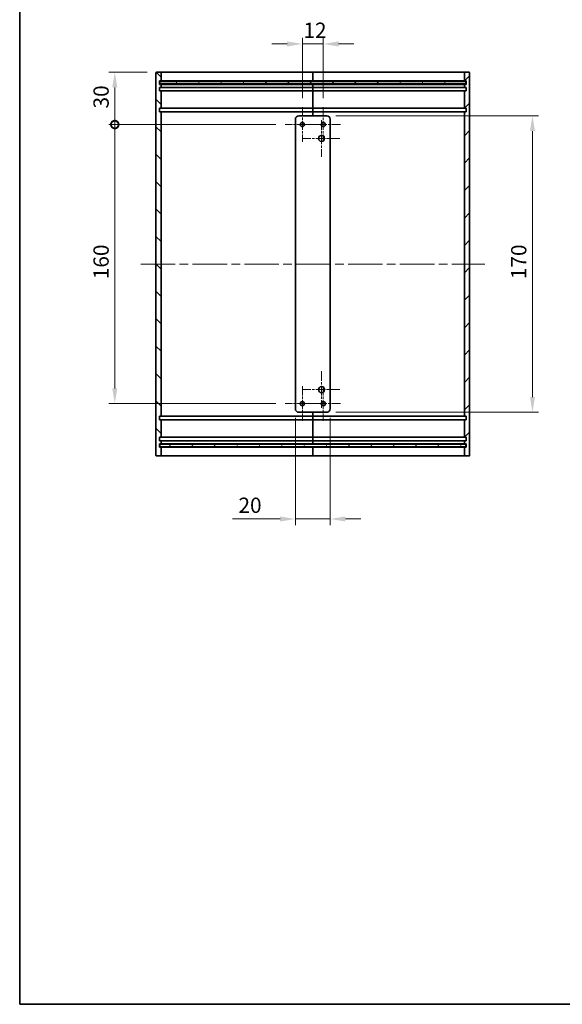
# Model space of a CAD drawing. Units: millimetres. Extents: x 51 to 5164, y 28 to 1012.
# Drawn here: x 2808 to 3119, y 28 to 593 of the extents above; entities that cross this region are included whole.
import ezdxf

# ---------------------------------------------------------------- set-up
doc = ezdxf.new("R2010")
doc.units = ezdxf.units.MM
doc.header["$LTSCALE"] = 3.5
doc.linetypes.add('CHAIN', pattern=[0.3543, 0.2362, -0.0295, 0.0591, -0.0295])
doc.layers.get('Defpoints').update_dxf_attribs({"lineweight": 25})
for name, color, linetype, lineweight in [('Border (ISO)', 7, 'Continuous', 35), ('Center Mark (ISO)', 131, 'Continuous', 18), ('Centerline (ISO)', 131, 'Continuous', 18), ('Dimension (ISO)', 7, 'Continuous', 18), ('Dimension (ISO) @ 1', 7, 'Continuous', 18), ('Hatch (ISO)', 1, 'Continuous', 18), ('Visible (ISO)', 7, 'Continuous', 35)]:
    doc.layers.add(name, color=color, linetype=linetype, lineweight=lineweight)
doc.styles.add('Note Text (TK)', font='txt')
doc.dimstyles.new('Default - Method 1b (TK)', dxfattribs={"dimscale": 3.5, "dimtxt": 2.5, "dimasz": 2.5, "dimexe": 1, "dimexo": 1.5, "dimgap": 1, "dimtad": 1, "dimtoh": 1, "dimrnd": 1e-08, "dimdsep": 46, "dimtxsty": 'Note Text (TK)', "dimcen": 0.09, "dimdle": 5, "dimclrd": 100, "dimclre": 100, "dimclrt": 7, "dimadec": 1, "dimazin": 1, "dimtfac": 1, "dimtmove": 0, "dimatfit": 3, "dimfxl": 1, "dimtolj": 1, "dimlwd": -1, "dimlwe": -1, "dimarcsym": 0})

# ---------------------------------------------------------------- blocks, each defined once
blk = doc.blocks.new('図面枠 tk図枠')
at = {"layer": 'Border (ISO)'}
for p, q in [((14.5, 289), (14.5, 8)), ((14.5, 8), (405.5, 8))]:
    blk.add_line(p, q, dxfattribs=at)
blk = doc.blocks.new('*D68')
at = {"layer": 'Defpoints', "color": 0}
for p in [(2983.92, 537.41), (2983.92, 367.41), (3101.96, 367.41)]:
    blk.add_point(p, dxfattribs=at)
at = {"layer": 'Dimension (ISO)', "color": 100}
for p, q in [((2989.17, 537.41), (3105.46, 537.41)), ((3101.96, 528.66), (3101.96, 376.16)), ((2989.17, 367.41), (3105.46, 367.41))]:
    blk.add_line(p, q, dxfattribs=at)
for points in [[(3100.5, 528.66), (3103.41, 528.66), (3101.96, 537.41)], [(3100.5, 376.16), (3103.41, 376.16), (3101.96, 367.41)]]:
    blk.add_solid(points, dxfattribs=at)
at = {"layer": 'Dimension (ISO)', "color": 7, "insert": (3094.08, 443.76), "char_height": 8.75, "attachment_point": 4, "rotation": 90, "style": 'Note Text (TK)'}
blk.add_mtext('\\A1;170', dxfattribs=at)
blk = doc.blocks.new('_DotSmall')
at = {"color": 0, "linetype": 'ByBlock', "const_width": 0.5}
blk.add_lwpolyline([(-0.0625, 0, 1), (0.0625, 0, 1)], format="xyb", close=True, dxfattribs=at)
blk = doc.blocks.new('*D69')
at = {"layer": 'Defpoints', "color": 0}
for p in [(2862.33, 532.41), (2959.98, 532.41), (2959.98, 372.41)]:
    blk.add_point(p, dxfattribs=at)
at = {"layer": 'Dimension (ISO)', "color": 100}
for p, q in [((2954.73, 532.41), (2858.83, 532.41)), ((2862.33, 381.16), (2862.33, 532.41)), ((2954.73, 372.41), (2858.83, 372.41))]:
    blk.add_line(p, q, dxfattribs=at)
blk.add_solid([(2860.87, 381.16), (2863.78, 381.16), (2862.33, 372.41)], dxfattribs=at)
at = {"layer": 'Dimension (ISO)', "color": 100, "xscale": 8.75, "yscale": 8.75, "zscale": 8.75, "rotation": 90}
blk.add_blockref('_DotSmall', (2862.33, 532.41), dxfattribs=at)
at = {"layer": 'Dimension (ISO)', "color": 7, "insert": (2854.45, 443.73), "char_height": 8.75, "attachment_point": 4, "rotation": 90, "style": 'Note Text (TK)'}
blk.add_mtext('\\A1;160', dxfattribs=at)
blk = doc.blocks.new('*D70')
at = {"layer": 'Defpoints', "color": 0}
for p in [(2862.33, 562.41), (2886.22, 562.41), (2959.98, 532.41)]:
    blk.add_point(p, dxfattribs=at)
at = {"layer": 'Dimension (ISO)', "color": 100}
for p, q in [((2880.97, 562.41), (2858.83, 562.41)), ((2862.33, 532.41), (2862.33, 553.66)), ((2954.73, 532.41), (2858.83, 532.41))]:
    blk.add_line(p, q, dxfattribs=at)
blk.add_solid([(2860.87, 553.66), (2863.78, 553.66), (2862.33, 562.41)], dxfattribs=at)
at = {"layer": 'Dimension (ISO)', "color": 100, "xscale": 8.75, "yscale": 8.75, "zscale": 8.75, "rotation": 270}
blk.add_blockref('_DotSmall', (2862.33, 532.41), dxfattribs=at)
at = {"layer": 'Dimension (ISO)', "color": 7, "insert": (2854.45, 541.63), "char_height": 8.75, "attachment_point": 4, "rotation": 90, "style": 'Note Text (TK)'}
blk.add_mtext('\\A1;30', dxfattribs=at)
blk = doc.blocks.new('*D71')
at = {"layer": 'Defpoints', "color": 0}
for p in [(2981.92, 578.6), (2969.92, 542.35), (2981.92, 542.35)]:
    blk.add_point(p, dxfattribs=at)
at = {"layer": 'Dimension (ISO)', "color": 100}
for p, q in [((2969.92, 547.6), (2969.92, 582.1)), ((2981.92, 547.6), (2981.92, 582.1)), ((2961.17, 578.6), (2952.42, 578.6)), ((2969.92, 578.6), (2981.92, 578.6)), ((2990.67, 578.6), (2999.42, 578.6))]:
    blk.add_line(p, q, dxfattribs=at)
for points in [[(2961.17, 580.06), (2961.17, 577.14), (2969.92, 578.6)], [(2990.67, 580.06), (2990.67, 577.14), (2981.92, 578.6)]]:
    blk.add_solid(points, dxfattribs=at)
at = {"layer": 'Dimension (ISO)', "color": 7, "insert": (2970.55, 586.47), "char_height": 8.75, "attachment_point": 4, "style": 'Note Text (TK)'}
blk.add_mtext('\\A1;12', dxfattribs=at)
blk = doc.blocks.new('*D72')
at = {"layer": 'Defpoints', "color": 0}
for p in [(2965.92, 369.41), (2985.92, 369.41), (2985.92, 306.25)]:
    blk.add_point(p, dxfattribs=at)
at = {"layer": 'Dimension (ISO)', "color": 100}
for p, q in [((2965.92, 364.16), (2965.92, 302.75)), ((2985.92, 364.16), (2985.92, 302.75)), ((2957.17, 306.25), (2929.79, 306.25)), ((2985.92, 306.25), (2965.92, 306.25)), ((2994.67, 306.25), (3003.42, 306.25))]:
    blk.add_line(p, q, dxfattribs=at)
for points in [[(2957.17, 307.71), (2957.17, 304.79), (2965.92, 306.25)], [(2994.67, 307.71), (2994.67, 304.79), (2985.92, 306.25)]]:
    blk.add_solid(points, dxfattribs=at)
at = {"layer": 'Dimension (ISO)', "color": 7, "insert": (2933.29, 314.12), "char_height": 8.75, "attachment_point": 4, "style": 'Note Text (TK)'}
blk.add_mtext('\\A1;20', dxfattribs=at)

msp = doc.modelspace()

# ---------------------------------------------------------------- hatches: boundary and pattern name
at = {"layer": 'Hatch (ISO)'}
h = msp.add_hatch(dxfattribs=at)
h.set_pattern_fill('ANSI31', color=256, scale=88.9, angle=90.00021, style=0)
h.set_pattern_definition([(135.0002, (2757, 2e-06), (-7.8577, -7.85775), [])])
edge = h.paths.add_edge_path()
edge.add_ellipse((2886.2217, 562.1112), major_axis=(0, 0.3), ratio=1, start_angle=0, end_angle=90)
edge.add_line((2885.9217, 562.1112), (2885.9217, 342.7112))
edge.add_ellipse((2886.2217, 342.7112), major_axis=(-0.3, 0), ratio=1, start_angle=0, end_angle=90)
edge.add_line((2886.2217, 342.4112), (2888.6217, 342.4112))
edge.add_ellipse((2888.6217, 342.7112), major_axis=(0, -0.3), ratio=1, start_angle=0, end_angle=90)
edge.add_line((2888.9217, 342.7112), (2888.9217, 347.4112))
edge.add_line((2888.9217, 347.4112), (2887.9217, 347.4112))
edge.add_line((2887.9217, 347.4112), (2887.9217, 349.4112))
edge.add_line((2887.9217, 349.4112), (2888.9217, 349.4112))
edge.add_line((2888.9217, 349.4112), (2888.9217, 351.1112))
edge.add_line((2888.9217, 351.1112), (2887.9217, 351.1112))
edge.add_line((2887.9217, 351.1112), (2887.9217, 353.1112))
edge.add_line((2887.9217, 353.1112), (2888.9217, 353.1112))
edge.add_line((2888.9217, 353.1112), (2888.9217, 363.1112))
edge.add_line((2888.9217, 363.1112), (2887.9217, 363.1112))
edge.add_line((2887.9217, 363.1112), (2887.9217, 365.1112))
edge.add_line((2887.9217, 365.1112), (2888.9217, 365.1112))
edge.add_line((2888.9217, 365.1112), (2888.9217, 539.7112))
edge.add_line((2888.9217, 539.7112), (2887.9217, 539.7112))
edge.add_line((2887.9217, 539.7112), (2887.9217, 541.7112))
edge.add_line((2887.9217, 541.7112), (2888.9217, 541.7112))
edge.add_line((2888.9217, 541.7112), (2888.9217, 551.7112))
edge.add_line((2888.9217, 551.7112), (2887.9217, 551.7112))
edge.add_line((2887.9217, 551.7112), (2887.9217, 553.7112))
edge.add_line((2887.9217, 553.7112), (2888.9217, 553.7112))
edge.add_line((2888.9217, 553.7112), (2888.9217, 555.4112))
edge.add_line((2888.9217, 555.4112), (2887.9217, 555.4112))
edge.add_line((2887.9217, 555.4112), (2887.9217, 557.4112))
edge.add_line((2887.9217, 557.4112), (2888.9217, 557.4112))
edge.add_line((2888.9217, 557.4112), (2888.9217, 562.1112))
edge.add_ellipse((2888.6217, 562.1112), major_axis=(0.3, 0), ratio=1, start_angle=0, end_angle=90)
edge.add_line((2888.6217, 562.4112), (2886.2217, 562.4112))
h = msp.add_hatch(dxfattribs=at)
h.set_pattern_fill('ANSI31', color=256, scale=88.9, style=0)
h.set_pattern_definition([(45, (2757, 2e-06), (-7.85772, 7.85772), [])])
edge = h.paths.add_edge_path()
edge.add_ellipse((3065.6217, 342.7112), major_axis=(0, -0.3), ratio=1, start_angle=0, end_angle=90)
edge.add_line((3065.9217, 342.7112), (3065.9217, 562.1112))
edge.add_ellipse((3065.6217, 562.1112), major_axis=(0.3, 0), ratio=1, start_angle=0, end_angle=90)
edge.add_line((3065.6217, 562.4112), (3063.2217, 562.4112))
edge.add_ellipse((3063.2217, 562.1112), major_axis=(0, 0.3), ratio=1, start_angle=0, end_angle=90)
edge.add_line((3062.9217, 562.1112), (3062.9217, 557.4112))
edge.add_line((3062.9217, 557.4112), (3063.9217, 557.4112))
edge.add_line((3063.9217, 557.4112), (3063.9217, 555.4112))
edge.add_line((3063.9217, 555.4112), (3062.9217, 555.4112))
edge.add_line((3062.9217, 555.4112), (3062.9217, 553.7112))
edge.add_line((3062.9217, 553.7112), (3063.9217, 553.7112))
edge.add_line((3063.9217, 553.7112), (3063.9217, 551.7112))
edge.add_line((3063.9217, 551.7112), (3062.9217, 551.7112))
edge.add_line((3062.9217, 551.7112), (3062.9217, 541.7112))
edge.add_line((3062.9217, 541.7112), (3063.9217, 541.7112))
edge.add_line((3063.9217, 541.7112), (3063.9217, 539.7112))
edge.add_line((3063.9217, 539.7112), (3062.9217, 539.7112))
edge.add_line((3062.9217, 539.7112), (3062.9217, 365.1112))
edge.add_line((3062.9217, 365.1112), (3063.9217, 365.1112))
edge.add_line((3063.9217, 365.1112), (3063.9217, 363.1112))
edge.add_line((3063.9217, 363.1112), (3062.9217, 363.1112))
edge.add_line((3062.9217, 363.1112), (3062.9217, 353.1112))
edge.add_line((3062.9217, 353.1112), (3063.9217, 353.1112))
edge.add_line((3063.9217, 353.1112), (3063.9217, 351.1112))
edge.add_line((3063.9217, 351.1112), (3062.9217, 351.1112))
edge.add_line((3062.9217, 351.1112), (3062.9217, 349.4112))
edge.add_line((3062.9217, 349.4112), (3063.9217, 349.4112))
edge.add_line((3063.9217, 349.4112), (3063.9217, 347.4112))
edge.add_line((3063.9217, 347.4112), (3062.9217, 347.4112))
edge.add_line((3062.9217, 347.4112), (3062.9217, 342.7112))
edge.add_ellipse((3063.2217, 342.7112), major_axis=(-0.3, 0), ratio=1, start_angle=0, end_angle=90)
edge.add_line((3063.2217, 342.4112), (3065.6217, 342.4112))
h = msp.add_hatch(dxfattribs=at)
h.set_pattern_fill('ANSI31', color=256, scale=88.9, angle=75.000175, style=0)
h.set_pattern_definition([(120.0002, (2757, 2e-06), (-9.6237, -5.55628), [])])
h.paths.add_polyline_path([(2888.1717, 555.6612), (3063.6717, 555.6612), (3063.6717, 557.1612), (2888.1717, 557.1612)])
h = msp.add_hatch(dxfattribs=at)
h.set_pattern_fill('ANSI31', color=256, scale=88.9, angle=14.999978, style=0)
h.set_pattern_definition([(60, (2757, 2e-06), (-9.6237, 5.55625), [])])
h.paths.add_polyline_path([(2888.1717, 347.6612), (3063.6717, 347.6612), (3063.6717, 349.1612), (2888.1717, 349.1612)])

# ---------------------------------------------------------------- linework, layer by layer
at = {"layer": 'Center Mark (ISO)', "linetype": 'CHAIN', "ltscale": 6.313638}
for p, q in [((2969.9217, 542.3545), (2969.9217, 522.4679)), ((2981.9217, 542.3545), (2981.9217, 522.4679)), ((2979.8649, 532.4112), (2959.9784, 532.4112)), ((2991.8649, 532.4112), (2971.9784, 532.4112)), ((2969.9217, 382.3545), (2969.9217, 362.4679)), ((2981.9217, 382.3545), (2981.9217, 362.4679)), ((2979.8649, 372.4112), (2959.9784, 372.4112)), ((2991.8649, 372.4112), (2971.9784, 372.4112))]:
    msp.add_line(p, q, dxfattribs=at)
at = {"layer": 'Center Mark (ISO)', "linetype": 'CHAIN', "ltscale": 6.667144}
for p, q in [((2980.9217, 534.9112), (2980.9217, 513.9112)), ((2991.4217, 524.4112), (2970.4217, 524.4112)), ((2980.9217, 390.9112), (2980.9217, 369.9112)), ((2991.4217, 380.4112), (2970.4217, 380.4112))]:
    msp.add_line(p, q, dxfattribs=at)
at = {"layer": 'Centerline (ISO)', "linetype": 'CHAIN', "ltscale": 23.990969}
msp.add_line((2877.1717, 452.4112), (3074.6717, 452.4112), dxfattribs=at)
at = {"layer": 'Visible (ISO)'}
for p, q in [((2885.9217, 562.1112), (2885.9217, 342.7112)), ((2888.6217, 562.4112), (2886.2217, 562.4112)), ((2893.9217, 562.4112), (2888.6217, 562.4112)), ((2888.9217, 557.4112), (2888.9217, 562.1112)), ((2975.9217, 562.4112), (2893.9217, 562.4112)), ((2975.9217, 562.1112), (2975.9217, 562.4112)), ((3057.9217, 562.4112), (2975.9217, 562.4112)), ((2975.9217, 562.4112), (2975.9217, 562.1112)), ((2975.9217, 562.1112), (2975.9217, 557.4112)), ((2975.9217, 557.4112), (2975.9217, 562.1112)), ((3063.2217, 562.4112), (3057.9217, 562.4112)), ((3062.9217, 562.1112), (3062.9217, 557.4112)), ((3065.6217, 562.4112), (3063.2217, 562.4112)), ((3065.9217, 342.7112), (3065.9217, 562.1112)), ((2887.9217, 555.4112), (2887.9217, 557.4112)), ((2887.9217, 557.4112), (2888.9217, 557.4112)), ((2888.9217, 555.4112), (2887.9217, 555.4112)), ((2887.9217, 551.7112), (2887.9217, 553.7112)), ((2887.9217, 553.7112), (2888.9217, 553.7112)), ((3063.6717, 557.1612), (2888.1717, 557.1612)), ((2888.1717, 557.1612), (2888.1717, 555.6612)), ((2888.1717, 555.6612), (3063.6717, 555.6612)), ((2888.9217, 557.4112), (2893.9217, 557.4112)), ((2888.9217, 553.7112), (2888.9217, 555.4112)), ((2893.9217, 555.4112), (2888.9217, 555.4112)), ((2888.9217, 553.7112), (2893.9217, 553.7112)), ((2893.9217, 557.4112), (2975.9217, 557.4112)), ((2975.9217, 555.4112), (2893.9217, 555.4112)), ((2893.9217, 553.7112), (2975.9217, 553.7112)), ((2975.9217, 557.4112), (3057.9217, 557.4112)), ((2975.9217, 557.1612), (2975.9217, 557.4112)), ((2975.9217, 557.4112), (2975.9217, 557.1612)), ((2975.9217, 555.4112), (2975.9217, 555.6612)), ((2975.9217, 555.6612), (2975.9217, 555.4112)), ((3057.9217, 555.4112), (2975.9217, 555.4112)), ((2975.9217, 555.4112), (2975.9217, 553.7112)), ((2975.9217, 553.7112), (2975.9217, 555.4112)), ((2975.9217, 553.7112), (3057.9217, 553.7112)), ((2975.9217, 551.7112), (2975.9217, 553.7112)), ((2975.9217, 553.7112), (2975.9217, 551.7112)), ((3057.9217, 557.4112), (3062.9217, 557.4112)), ((3062.9217, 555.4112), (3057.9217, 555.4112)), ((3057.9217, 553.7112), (3062.9217, 553.7112)), ((3062.9217, 557.4112), (3063.9217, 557.4112)), ((3063.9217, 555.4112), (3062.9217, 555.4112)), ((3062.9217, 555.4112), (3062.9217, 553.7112)), ((3062.9217, 553.7112), (3063.9217, 553.7112)), ((3063.6717, 555.6612), (3063.6717, 557.1612)), ((3063.9217, 557.4112), (3063.9217, 555.4112)), ((3063.9217, 553.7112), (3063.9217, 551.7112)), ((2888.9217, 551.7112), (2887.9217, 551.7112)), ((2888.9217, 541.7112), (2888.9217, 551.7112)), ((2893.9217, 551.7112), (2888.9217, 551.7112)), ((2975.9217, 551.7112), (2893.9217, 551.7112)), ((3057.9217, 551.7112), (2975.9217, 551.7112)), ((2975.9217, 551.7112), (2975.9217, 541.7112)), ((2975.9217, 541.7112), (2975.9217, 551.7112)), ((3062.9217, 551.7112), (3057.9217, 551.7112)), ((3063.9217, 551.7112), (3062.9217, 551.7112)), ((3062.9217, 551.7112), (3062.9217, 541.7112)), ((2887.9217, 539.7112), (2887.9217, 541.7112)), ((2887.9217, 541.7112), (2888.9217, 541.7112)), ((2888.9217, 539.7112), (2887.9217, 539.7112)), ((2888.9217, 541.7112), (2893.9217, 541.7112)), ((2888.9217, 365.1112), (2888.9217, 539.7112)), ((2893.9217, 539.7112), (2888.9217, 539.7112)), ((2893.9217, 541.7112), (2975.9217, 541.7112)), ((2975.9217, 539.7112), (2893.9217, 539.7112)), ((2983.9217, 537.4112), (2967.9217, 537.4112)), ((2975.9217, 541.7112), (3057.9217, 541.7112)), ((2975.9217, 539.7112), (2975.9217, 541.7112)), ((2975.9217, 541.7112), (2975.9217, 539.7112)), ((3057.9217, 539.7112), (2975.9217, 539.7112)), ((2975.9217, 539.7112), (2975.9217, 537.4112)), ((2975.9217, 537.4112), (2975.9217, 539.7112)), ((3057.9217, 541.7112), (3062.9217, 541.7112)), ((3062.9217, 539.7112), (3057.9217, 539.7112)), ((3062.9217, 541.7112), (3063.9217, 541.7112)), ((3063.9217, 539.7112), (3062.9217, 539.7112)), ((3062.9217, 539.7112), (3062.9217, 365.1112)), ((3063.9217, 541.7112), (3063.9217, 539.7112)), ((2965.9217, 535.4112), (2965.9217, 369.4112)), ((2985.9217, 369.4112), (2985.9217, 535.4112)), ((2967.9217, 367.4112), (2983.9217, 367.4112)), ((2975.9217, 367.4112), (2975.9217, 365.1112)), ((2975.9217, 365.1112), (2975.9217, 367.4112)), ((2887.9217, 363.1112), (2887.9217, 365.1112)), ((2887.9217, 365.1112), (2888.9217, 365.1112)), ((2888.9217, 363.1112), (2887.9217, 363.1112)), ((2888.9217, 365.1112), (2893.9217, 365.1112)), ((2888.9217, 353.1112), (2888.9217, 363.1112)), ((2893.9217, 363.1112), (2888.9217, 363.1112)), ((2893.9217, 365.1112), (2975.9217, 365.1112)), ((2975.9217, 363.1112), (2893.9217, 363.1112)), ((2975.9217, 365.1112), (3057.9217, 365.1112)), ((2975.9217, 363.1112), (2975.9217, 365.1112)), ((2975.9217, 365.1112), (2975.9217, 363.1112)), ((3057.9217, 363.1112), (2975.9217, 363.1112)), ((2975.9217, 363.1112), (2975.9217, 353.1112)), ((2975.9217, 353.1112), (2975.9217, 363.1112)), ((3057.9217, 365.1112), (3062.9217, 365.1112)), ((3062.9217, 363.1112), (3057.9217, 363.1112)), ((3062.9217, 365.1112), (3063.9217, 365.1112)), ((3063.9217, 363.1112), (3062.9217, 363.1112)), ((3062.9217, 363.1112), (3062.9217, 353.1112)), ((3063.9217, 365.1112), (3063.9217, 363.1112)), ((2887.9217, 351.1112), (2887.9217, 353.1112)), ((2887.9217, 353.1112), (2888.9217, 353.1112)), ((2888.9217, 351.1112), (2887.9217, 351.1112)), ((2888.9217, 353.1112), (2893.9217, 353.1112)), ((2888.9217, 349.4112), (2888.9217, 351.1112)), ((2893.9217, 351.1112), (2888.9217, 351.1112)), ((2893.9217, 353.1112), (2975.9217, 353.1112)), ((2975.9217, 351.1112), (2893.9217, 351.1112)), ((2975.9217, 351.1112), (2975.9217, 353.1112)), ((2975.9217, 353.1112), (3057.9217, 353.1112)), ((2975.9217, 353.1112), (2975.9217, 351.1112)), ((2975.9217, 351.1112), (2975.9217, 349.4112)), ((3057.9217, 351.1112), (2975.9217, 351.1112)), ((2975.9217, 349.4112), (2975.9217, 351.1112)), ((3057.9217, 353.1112), (3062.9217, 353.1112)), ((3062.9217, 351.1112), (3057.9217, 351.1112)), ((3062.9217, 353.1112), (3063.9217, 353.1112)), ((3063.9217, 351.1112), (3062.9217, 351.1112)), ((3062.9217, 351.1112), (3062.9217, 349.4112)), ((3063.9217, 353.1112), (3063.9217, 351.1112)), ((2887.9217, 347.4112), (2887.9217, 349.4112)), ((2887.9217, 349.4112), (2888.9217, 349.4112)), ((2888.9217, 347.4112), (2887.9217, 347.4112)), ((3063.6717, 349.1612), (2888.1717, 349.1612)), ((2888.1717, 349.1612), (2888.1717, 347.6612)), ((2888.1717, 347.6612), (3063.6717, 347.6612)), ((2888.9217, 349.4112), (2893.9217, 349.4112)), ((2888.9217, 342.7112), (2888.9217, 347.4112)), ((2893.9217, 347.4112), (2888.9217, 347.4112)), ((2893.9217, 349.4112), (2975.9217, 349.4112)), ((2975.9217, 347.4112), (2893.9217, 347.4112)), ((2975.9217, 349.1612), (2975.9217, 349.4112)), ((2975.9217, 349.4112), (3057.9217, 349.4112)), ((2975.9217, 349.4112), (2975.9217, 349.1612)), ((2975.9217, 347.4112), (2975.9217, 347.6612)), ((2975.9217, 347.6612), (2975.9217, 347.4112)), ((2975.9217, 347.4112), (2975.9217, 342.7112)), ((3057.9217, 347.4112), (2975.9217, 347.4112)), ((2975.9217, 342.7112), (2975.9217, 347.4112)), ((3057.9217, 349.4112), (3062.9217, 349.4112)), ((3062.9217, 347.4112), (3057.9217, 347.4112)), ((3062.9217, 349.4112), (3063.9217, 349.4112)), ((3063.9217, 347.4112), (3062.9217, 347.4112)), ((3062.9217, 347.4112), (3062.9217, 342.7112)), ((3063.6717, 347.6612), (3063.6717, 349.1612)), ((3063.9217, 349.4112), (3063.9217, 347.4112)), ((2886.2217, 342.4112), (2888.6217, 342.4112)), ((2888.6217, 342.4112), (2893.9217, 342.4112)), ((2893.9217, 342.4112), (2975.9217, 342.4112)), ((2975.9217, 342.4112), (2975.9217, 342.7112)), ((2975.9217, 342.7112), (2975.9217, 342.4112)), ((2975.9217, 342.4112), (3057.9217, 342.4112)), ((3057.9217, 342.4112), (3063.2217, 342.4112)), ((3063.2217, 342.4112), (3065.6217, 342.4112))]:
    msp.add_line(p, q, dxfattribs=at)
for centre, radius in [((2969.9217, 532.4112), 1.1933), ((2981.9217, 532.4112), 1.1933), ((2980.9217, 524.4112), 1.75), ((2980.9217, 380.4112), 1.75), ((2969.9217, 372.4112), 1.1933), ((2981.9217, 372.4112), 1.1933)]:
    msp.add_circle(centre, radius, dxfattribs=at)
for centre, radius, start, end in [((2886.2217, 562.1112), 0.3, 90, 180), ((2888.6217, 562.1112), 0.3, 0, 90), ((3063.2217, 562.1112), 0.3, 90, 180), ((3065.6217, 562.1112), 0.3, 0, 90), ((2967.9217, 535.4112), 2, 90, 180), ((2983.9217, 535.4112), 2, 0, 90), ((2967.9217, 369.4112), 2, 180, 270), ((2983.9217, 369.4112), 2, 270, 0), ((2886.2217, 342.7112), 0.3, 180, 270), ((2888.6217, 342.7112), 0.3, 270, 0), ((3063.2217, 342.7112), 0.3, 180, 270), ((3065.6217, 342.7112), 0.3, 270, 0)]:
    msp.add_arc(centre, radius, start, end, dxfattribs=at)

# ---------------------------------------------------------------- block references
at = {"xscale": 3.5, "yscale": 3.5, "zscale": 3.5}
msp.add_blockref('図面枠 tk図枠', (2757, 0), dxfattribs=at)

# ---------------------------------------------------------------- dimensions: what is measured, and where the dimension line sits
at = {"layer": 'Dimension (ISO) @ 1', "color": 100}
for base, p1, p2, angle, override, picture, middle in [((2981.9217, 578.5971), (2969.9217, 542.3545), (2981.9217, 542.3545), 180, {"dimscale": 1, "dimtxt": 8.75, "dimasz": 8.75, "dimexe": 3.5, "dimexo": 5.25, "dimgap": 3.5, "dimtoh": 0, "dimdec": 2, "dimcen": 0.315, "dimtp": 0, "dimtm": 0, "dimtdec": 2, "dimtix": 0, "dimtofl": 1, "dimtmove": 0, "dimatfit": 1}, '*D71', (2975.9217, 578.5971)), ((2862.3259, 562.4112), (2959.9784, 532.4112), (2886.2217, 562.4112), 90, {"dimscale": 1, "dimtxt": 8.75, "dimasz": 8.75, "dimexe": 3.5, "dimexo": 5.25, "dimgap": 3.5, "dimtoh": 0, "dimdec": 2, "dimblk1": 'DotSmall', "dimsah": 1, "dimcen": 0.315, "dimdle": 0, "dimtp": 0, "dimtm": 0, "dimtdec": 2, "dimtix": 0, "dimtofl": 0, "dimtmove": 0, "dimatfit": 1}, '*D70', (2862.3259, 547.4462)), ((3101.9559, 367.4112), (2983.9217, 537.4112), (2983.9217, 367.4112), 90, {"dimscale": 1, "dimtxt": 8.75, "dimasz": 8.75, "dimexe": 3.5, "dimexo": 5.25, "dimgap": 3.5, "dimtoh": 0, "dimdec": 2, "dimcen": 0.315, "dimtp": 0, "dimtm": 0, "dimtdec": 2, "dimtix": 0, "dimtofl": 0, "dimtmove": 0, "dimatfit": 1}, '*D68', (3101.9559, 452.4112)), ((2862.3259, 532.4112), (2959.9784, 372.4112), (2959.9784, 532.4112), 90, {"dimscale": 1, "dimtxt": 8.75, "dimasz": 8.75, "dimexe": 3.5, "dimexo": 5.25, "dimgap": 3.5, "dimtoh": 0, "dimdec": 2, "dimblk2": 'DotSmall', "dimsah": 1, "dimcen": 0.315, "dimdle": 0, "dimtp": 0, "dimtm": 0, "dimtdec": 2, "dimtix": 0, "dimtofl": 0, "dimtmove": 0, "dimatfit": 1}, '*D69', (2862.3259, 452.3762)), ((2985.9217, 306.2467), (2965.9217, 369.4112), (2985.9217, 369.4112), 180, {"dimscale": 1, "dimtxt": 8.75, "dimasz": 8.75, "dimexe": 3.5, "dimexo": 5.25, "dimgap": 3.5, "dimtoh": 0, "dimdec": 2, "dimcen": 0.315, "dimtp": 0, "dimtm": 0, "dimtdec": 2, "dimtix": 0, "dimtofl": 1, "dimtmove": 0, "dimatfit": 1}, '*D72', (2939.1049, 306.2467))]:
    dim = msp.add_linear_dim(base=base, p1=p1, p2=p2, angle=angle, dimstyle='Default - Method 1b (TK)', override=override, dxfattribs=at)
    dim.commit()
    dim.dimension.update_dxf_attribs({"geometry": picture, "text_midpoint": middle, "dimtype": 160})

doc.saveas('drawing.dxf')
